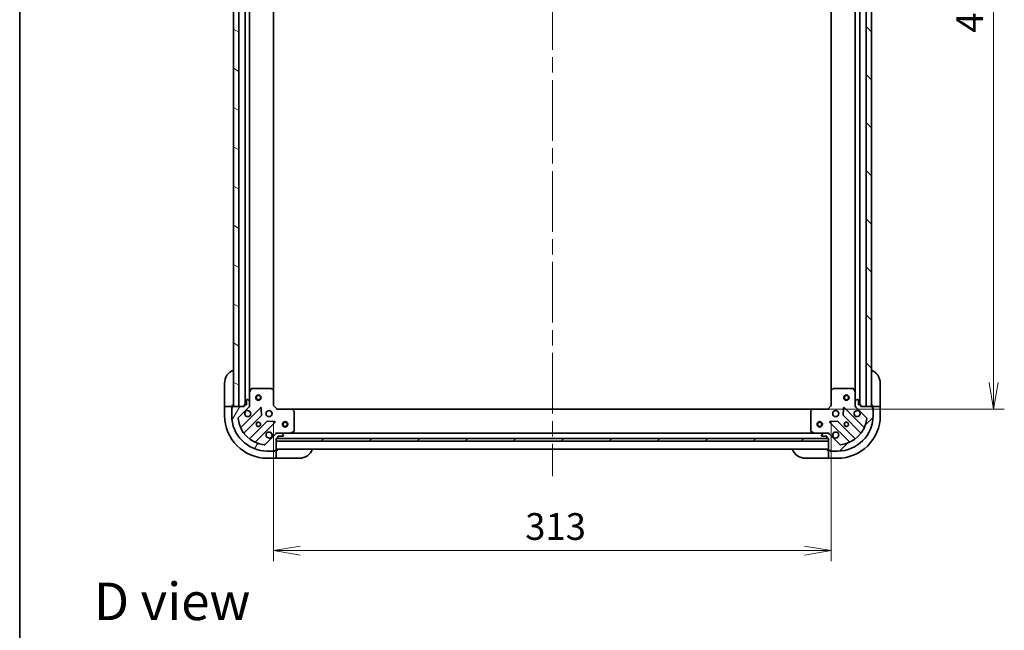
# Model space of a CAD drawing. Units: millimetres. Extents: x -2073 to 8153, y 48 to 1734.
# Drawn here: x 87 to 640, y 1039 to 1382 of the extents above; entities that cross this region are included whole.
import ezdxf

# ---------------------------------------------------------------- set-up
doc = ezdxf.new("R2010")
doc.units = ezdxf.units.MM
doc.header["$LTSCALE"] = 6
doc.linetypes.add('CHAIN', pattern=[0.35429999999999995, 0.2362, -0.0295, 0.0591, -0.0295])
doc.layers.get('Defpoints').update_dxf_attribs({"lineweight": 25})
for name, color, linetype, lineweight in [('Border (ISO)', 7, 'Continuous', 35), ('Centerline (ISO)', 131, 'Continuous', 18), ('Dimension (ISO)', 7, 'Continuous', 18), ('Hatch (ISO)', 1, 'Continuous', 18), ('Symbol (ISO)', 7, 'Continuous', 18), ('Visible (ISO)', 7, 'Continuous', 35)]:
    doc.layers.add(name, color=color, linetype=linetype, lineweight=lineweight)
doc.styles.add('Note Text (TK)', font='MS PGothic.ttf')
doc.dimstyles.new('Default - Method 1b (TK)', dxfattribs={"dimscale": 6, "dimtxt": 2.5, "dimasz": 2.5, "dimexe": 1, "dimexo": 1.499999999999999, "dimgap": 1, "dimtad": 1, "dimrnd": 1e-08, "dimdsep": 46, "dimtxsty": 'Note Text (TK)', "dimblk": 'OPEN', "dimcen": 0.09, "dimdle": 5, "dimclrd": 100, "dimclre": 100, "dimclrt": 7, "dimadec": 1, "dimazin": 1, "dimtfac": 1, "dimtmove": 0, "dimatfit": 3, "dimldrblk": 'OPEN', "dimfxl": 1, "dimtolj": 1, "dimlwd": -1, "dimlwe": -1, "dimarcsym": 0})
pattern_1 = [(45, (0, 0), (-13.47038418160373, 13.47038418160373), [])]

# ---------------------------------------------------------------- blocks, each defined once
blk = doc.blocks.new('Borders tk図枠')
at = {"layer": 'Border (ISO)'}
blk.add_line((14.49999999999999, 289), (14.50000000000001, 8.000000000000007), dxfattribs=at)
blk = doc.blocks.new('_Open')
at = {"color": 0, "linetype": 'ByBlock', "lineweight": -2}
for p, q in [((-1, 0.1666666666666666), (0, 0)), ((-1, -0.1666666666666666), (0, 0)), ((0, 0), (-1, 0))]:
    blk.add_line(p, q, dxfattribs=at)
blk = doc.blocks.new('*D7')
at = {"layer": 'Defpoints', "color": 0}
for p in [(532.028417792596, 1616.24772058801), (532.0284177923469, 1163.247720588012), (633.5778988752764, 1163.247720588012)]:
    blk.add_point(p, dxfattribs=at)
at = {"layer": 'Dimension (ISO)', "color": 100}
for p, q in [((541.028417792596, 1616.24772058801), (639.5778988752764, 1616.24772058801)), ((633.5778988752764, 1601.24772058801), (633.5778988752764, 1178.247720588012)), ((541.028417792347, 1163.247720588012), (639.5778988752764, 1163.247720588012))]:
    blk.add_line(p, q, dxfattribs=at)
at = {"layer": 'Dimension (ISO)', "color": 100, "xscale": 15, "yscale": 15, "zscale": 15}
for p, rotation in [((633.5778988752764, 1616.24772058801), 90), ((633.5778988752764, 1163.247720588012), 270)]:
    blk.add_blockref('_Open', p, dxfattribs=dict(at, rotation=rotation))
at = {"layer": 'Dimension (ISO)', "color": 7, "insert": (620.0778988752768, 1374.32158376464), "char_height": 15, "attachment_point": 4, "rotation": 90, "style": 'Note Text (TK)'}
blk.add_mtext('\\A1;453', dxfattribs=at)
blk = doc.blocks.new('*D8')
at = {"layer": 'Defpoints', "color": 0}
for p in [(229.465020327109, 1165.247720588012), (542.4650203270705, 1165.247720588028), (542.4650203270705, 1083.966021855397)]:
    blk.add_point(p, dxfattribs=at)
at = {"layer": 'Dimension (ISO)', "color": 100}
for p, q in [((229.465020327109, 1156.247720588012), (229.465020327109, 1077.966021855397)), ((542.4650203270705, 1156.247720588027), (542.4650203270705, 1077.966021855397)), ((244.465020327109, 1083.966021855397), (527.4650203270705, 1083.966021855397))]:
    blk.add_line(p, q, dxfattribs=at)
at = {"layer": 'Dimension (ISO)', "color": 100, "xscale": 15, "yscale": 15, "zscale": 15, "rotation": 180}
blk.add_blockref('_Open', (229.465020327109, 1083.966021855397), dxfattribs=at)
at = {"layer": 'Dimension (ISO)', "color": 100, "xscale": 15, "yscale": 15, "zscale": 15}
blk.add_blockref('_Open', (542.4650203270705, 1083.966021855397), dxfattribs=at)
at = {"layer": 'Dimension (ISO)', "color": 7, "insert": (370.7093380542533, 1097.466021855397), "char_height": 15, "attachment_point": 4, "style": 'Note Text (TK)'}
blk.add_mtext('\\A1;313', dxfattribs=at)

msp = doc.modelspace()

# ---------------------------------------------------------------- hatches: boundary and pattern name
at = {"layer": 'Hatch (ISO)'}
h = msp.add_hatch(dxfattribs=at)
h.set_pattern_fill('ANSI31', color=256, scale=152.4, angle=105.00024553567, style=0)
h.set_pattern_definition([(150.00024553567, (0, 0), (-9.524929300212351, -16.497824760433), [])])
h.paths.add_polyline_path([(209.9650203271106, 1614.747720588011), (206.9650203271105, 1614.747720588011), (206.9650203271088, 1164.747720588011), (209.9650203271087, 1164.747720588011)])
h = msp.add_hatch(dxfattribs=at)
h.set_pattern_fill('ANSI31', color=256, scale=152.4, angle=90.00021045915, style=0)
h.set_pattern_definition([(135.0002104591499, (0, 0), (-13.47033470202887, -13.47043366099684), [])])
h.paths.add_polyline_path([(561.9650203270666, 1164.747720588041), (564.9650203270668, 1164.74772058804), (564.9650203273364, 1614.74772058804), (561.9650203273364, 1614.747720588041)])
h = msp.add_hatch(dxfattribs=at)
h.set_pattern_fill('ANSI31', color=256, scale=152.4, angle=14.99997778074499, style=0)
h.set_pattern_definition([(59.999977780745, (0, 0), (-16.49778024830534, 9.52500639782599), [])])
edge = h.paths.add_edge_path()
edge.add_ellipse((231.3792338894821, 1148.747720588012), major_axis=(-0.9999999999999998, 4.7e-15), ratio=1, start_angle=270.0000000000002, end_angle=315.0000000000002)
edge.add_line((230.6721271082956, 1149.454827369199), (224.6941423289323, 1143.476842589836))
edge.add_ellipse((224.3405889383391, 1143.830395980429), major_axis=(-0.3535533905932743, -0.3535533905932731), ratio=1, start_angle=39.172893488883005, end_angle=90.00000000000011, ccw=False)
edge.add_ellipse((225.9650203271091, 1159.747720588012), major_axis=(-16.41474100157034, 1.675194869669042), ratio=1, start_angle=11.65421302223848, end_angle=90.00000000000028, ccw=False)
edge.add_ellipse((210.0476957195257, 1158.123289199243), major_axis=(-0.050763480899058, 0.4974163939869781), ratio=1, start_angle=39.17289348887812, end_angle=89.99999999999841, ccw=False)
edge.add_line((209.6941423289325, 1158.476842589836), (215.6721271082957, 1164.454827369199))
edge.add_ellipse((214.9650203271091, 1165.161934150385), major_axis=(0.7071067811865479, 0.7071067811865395), ratio=1, start_angle=270.0000000000061, end_angle=314.9999999999983)
edge.add_line((215.9650203271091, 1165.161934150385), (215.9650203271091, 1167.540613806826))
edge.add_ellipse((215.4650203271091, 1167.540613806826), major_axis=(1.8e-15, 0.5000000000000006), ratio=1, start_angle=270.0000000000002, end_angle=315.0000000000031)
edge.add_line((215.8185737177024, 1167.894167197419), (215.1114669365158, 1168.601273978606))
edge.add_ellipse((214.7579135459226, 1168.247720588012), major_axis=(-0.3535533905932696, 0.3535533905932755), ratio=1, start_angle=270.0000000000033, end_angle=314.9999999999963)
edge.add_line((214.7579135459226, 1168.747720588013), (214.5650203271091, 1168.747720588013))
edge.add_ellipse((214.5650203271091, 1168.447720588012), major_axis=(-0.299999999999998, 3.3e-15), ratio=1, start_angle=270.0000000000006, end_angle=360.0000000000006)
edge.add_line((214.2650203271091, 1168.447720588012), (214.2650203271091, 1165.747720588012))
edge.add_line((214.2650203271091, 1165.747720588012), (213.2650203271091, 1165.747720588012))
edge.add_ellipse((213.2650203271091, 1165.447720588012), major_axis=(-0.3000000000000003, 3.3e-15), ratio=1, start_angle=270.0000000000006, end_angle=360.0000000000006)
edge.add_line((212.9650203271091, 1165.447720588012), (212.9650203271091, 1164.747720588013))
edge.add_line((212.9650203271091, 1164.747720588012), (206.5650203271091, 1164.747720588012))
edge.add_ellipse((206.5650203271091, 1164.447720588012), major_axis=(-0.299999999999998, 3.3e-15), ratio=1, start_angle=270.0000000000006, end_angle=360.0000000000006)
edge.add_line((206.2650203271091, 1164.447720588012), (206.2650203271091, 1163.747720588012))
edge.add_ellipse((206.2650203271091, 1163.447720588012), major_axis=(-0.3000000000000014, 1.1e-15), ratio=1, start_angle=270.000000000007, end_angle=360.0000000000002)
edge.add_line((205.9650203271091, 1163.447720588012), (205.9650203271091, 1159.747720588012))
edge.add_ellipse((225.9650203271091, 1159.747720588012), major_axis=(-7.13e-14, -20), ratio=1, start_angle=270.0000000000002, end_angle=360)
edge.add_line((225.965020327109, 1139.747720588013), (229.665020327109, 1139.747720588013))
edge.add_ellipse((229.665020327109, 1140.047720588013), major_axis=(0.3000000000000024, 0), ratio=1, start_angle=270.0000000000068, end_angle=359.9999999999933)
edge.add_line((229.965020327109, 1140.047720588013), (230.665020327109, 1140.047720588013))
edge.add_ellipse((230.665020327109, 1140.347720588012), major_axis=(0.3000000000000024, 0), ratio=1, start_angle=270, end_angle=360)
edge.add_line((230.965020327109, 1140.347720588012), (230.9650203271091, 1146.747720588012))
edge.add_line((230.9650203271091, 1146.747720588012), (231.6650203271091, 1146.747720588012))
edge.add_ellipse((231.665020327109, 1147.047720588012), major_axis=(0.299999999999998, -1.1e-15), ratio=1, start_angle=270.0000000000037, end_angle=360.0000000000002)
edge.add_line((231.965020327109, 1147.047720588012), (231.965020327109, 1148.047720588013))
edge.add_line((231.965020327109, 1148.047720588012), (234.665020327109, 1148.047720588012))
edge.add_ellipse((234.665020327109, 1148.347720588012), major_axis=(0.299999999999998, -3.3e-15), ratio=1, start_angle=270.0000000000074, end_angle=360.0000000000006)
edge.add_line((234.9650203271091, 1148.347720588012), (234.9650203271091, 1148.540613806826))
edge.add_ellipse((234.465020327109, 1148.540613806826), major_axis=(7e-16, 0.5000000000000026), ratio=1, start_angle=270.0000000000001, end_angle=315.0000000000015)
edge.add_line((234.8185737177023, 1148.894167197419), (234.1114669365158, 1149.601273978606))
edge.add_ellipse((233.7579135459225, 1149.247720588012), major_axis=(-0.3535533905932728, 0.3535533905932742), ratio=1, start_angle=269.9999999999987, end_angle=314.9999999999981)
edge.add_line((233.7579135459225, 1149.747720588012), (231.3792338894821, 1149.747720588012))
h = msp.add_hatch(dxfattribs=at)
h.set_pattern_fill('ANSI31', color=256, scale=152.4, style=0)
h.set_pattern_definition(pattern_1)
edge = h.paths.add_edge_path()
edge.add_ellipse((556.965020327081, 1165.161934150436), major_axis=(2.4284e-12, -0.9999999999999998), ratio=1, start_angle=269.9999999999993, end_angle=314.9999999999991)
edge.add_line((556.2579135458961, 1164.454827369248), (562.2358983252738, 1158.476842589899))
edge.add_ellipse((561.8823449346816, 1158.123289199305), major_axis=(0.3535533905941332, -0.3535533905924141), ratio=1, start_angle=39.17289348888261, end_angle=90.0000000000017, ccw=False)
edge.add_ellipse((545.9650203270942, 1159.747720588036), major_axis=(-1.675194869629105, -16.41474100157443), ratio=1, start_angle=11.65421302223848, end_angle=89.99999999999989, ccw=False)
edge.add_ellipse((547.5894517159026, 1143.830395980457), major_axis=(-0.4974163939868545, -0.0507634809002683), ratio=1, start_angle=39.17289348888261, end_angle=90.00000000000199, ccw=False)
edge.add_line((547.2358983253102, 1143.476842589862), (541.2579135459325, 1149.454827369211))
edge.add_ellipse((540.5508067647477, 1148.747720588023), major_axis=(-0.7071067811882595, 0.7071067811848272), ratio=1, start_angle=270.0000000000005, end_angle=315.0000000000003)
edge.add_line((540.5508067647454, 1149.747720588023), (538.172127108305, 1149.747720588017))
edge.add_ellipse((538.1721271083062, 1149.247720588017), major_axis=(-0.5000000000000006, -1.2147e-12), ratio=1, start_angle=269.9999999999992, end_angle=314.9999999999961)
edge.add_line((537.818573717712, 1149.60127397861), (537.1114669365272, 1148.894167197421))
edge.add_ellipse((537.4650203271214, 1148.540613806829), major_axis=(-0.3535533905924152, -0.3535533905941298), ratio=1, start_angle=269.9999999999993, end_angle=314.9999999999995)
edge.add_line((536.9650203271214, 1148.540613806828), (536.9650203271218, 1148.347720588014))
edge.add_ellipse((537.2650203271216, 1148.347720588015), major_axis=(7.266e-13, -0.299999999999998), ratio=1, start_angle=269.9999999999969, end_angle=360.0000000000003)
edge.add_line((537.2650203271226, 1148.047720588015), (539.9650203271225, 1148.047720588022))
edge.add_line((539.9650203271225, 1148.047720588022), (539.9650203271249, 1147.047720588022))
edge.add_ellipse((540.265020327125, 1147.047720588022), major_axis=(7.266e-13, -0.3000000000000003), ratio=1, start_angle=269.9999999999969, end_angle=360.0000000000003)
edge.add_line((540.2650203271257, 1146.747720588022), (540.9650203271257, 1146.747720588024))
edge.add_line((540.9650203271257, 1146.747720588024), (540.9650203271412, 1140.347720588024))
edge.add_ellipse((541.2650203271412, 1140.347720588025), major_axis=(7.266e-13, -0.299999999999998), ratio=1, start_angle=270.0000000000104, end_angle=360.0000000000003)
edge.add_line((541.265020327142, 1140.047720588025), (541.965020327142, 1140.047720588026))
edge.add_ellipse((542.2650203271419, 1140.047720588027), major_axis=(7.288e-13, -0.3000000000000014), ratio=1, start_angle=270.00000000001, end_angle=359.9999999999999)
edge.add_line((542.2650203271428, 1139.747720588027), (545.9650203271428, 1139.747720588036))
edge.add_ellipse((545.9650203270942, 1159.747720588036), major_axis=(20, 4.85901e-11), ratio=1, start_angle=270, end_angle=360.0000000000002)
edge.add_line((565.9650203270941, 1159.747720588085), (565.965020327085, 1163.447720588085))
edge.add_ellipse((565.6650203270849, 1163.447720588084), major_axis=(-7.3e-13, 0.3000000000000024), ratio=1, start_angle=269.9999999999963, end_angle=359.9999999999963)
edge.add_line((565.6650203270844, 1163.747720588084), (565.6650203270827, 1164.447720588084))
edge.add_ellipse((565.3650203270826, 1164.447720588083), major_axis=(-7.3e-13, 0.3000000000000024), ratio=1, start_angle=269.9999999999963, end_angle=360.0000000000031)
edge.add_line((565.3650203270818, 1164.747720588083), (558.9650203270819, 1164.747720588068))
edge.add_line((558.965020327082, 1164.747720588068), (558.9650203270803, 1165.447720588068))
edge.add_ellipse((558.6650203270802, 1165.447720588067), major_axis=(-7.288e-13, 0.299999999999998), ratio=1, start_angle=270.0000000000236, end_angle=360.0000000000033)
edge.add_line((558.6650203270794, 1165.747720588067), (557.6650203270794, 1165.747720588064))
edge.add_line((557.6650203270794, 1165.747720588064), (557.665020327073, 1168.447720588065))
edge.add_ellipse((557.3650203270729, 1168.447720588064), major_axis=(-7.266e-13, 0.299999999999998), ratio=1, start_angle=269.9999999999969, end_angle=359.9999999999969)
edge.add_line((557.3650203270722, 1168.747720588064), (557.1721271082587, 1168.747720588063))
edge.add_ellipse((557.1721271082599, 1168.247720588063), major_axis=(-0.5000000000000026, -1.2159e-12), ratio=1, start_angle=269.9999999999991, end_angle=314.9999999999959)
edge.add_line((556.8185737176658, 1168.601273978656), (556.111466936481, 1167.894167197467))
edge.add_ellipse((556.4650203270751, 1167.540613806875), major_axis=(-0.3535533905924141, -0.3535533905941332), ratio=1, start_angle=270.0000000000075, end_angle=314.9999999999991)
edge.add_line((555.9650203270751, 1167.540613806874), (555.965020327081, 1165.161934150433))
h = msp.add_hatch(dxfattribs=at)
h.set_pattern_fill('ANSI31', color=256, scale=152.4, style=0)
h.set_pattern_definition(pattern_1)
h.paths.add_polyline_path([(540.9650203271074, 1145.247720588012), (540.9650203271074, 1146.747720588012), (230.9650203271076, 1146.747720588012), (230.9650203271076, 1145.247720588012)])

# ---------------------------------------------------------------- linework, layer by layer
at = {"layer": 'Centerline (ISO)', "linetype": 'CHAIN', "ltscale": 23.99096870422363}
msp.add_line((385.9650203271101, 1653.74772058801), (385.9650203271077, 1125.747720588012), dxfattribs=at)
at = {"layer": 'Visible (ISO)'}
for p, q in [((206.9650203271103, 1614.747720588011), (206.9650203271091, 1164.747720588012)), ((209.9650203271091, 1164.747720588012), (209.9650203271104, 1614.747720588011)), ((213.4650203271104, 1613.74772058801), (213.4650203271091, 1165.747720588013)), ((558.4650203270675, 1165.747720588067), (558.4650203273361, 1613.747720588047)), ((561.9650203273364, 1614.747720588041), (561.9650203270666, 1164.747720588042)), ((564.9650203270668, 1164.74772058804), (564.9650203273364, 1614.747720588039)), ((215.9650203271092, 1172.676900194764), (215.9650203271104, 1606.81854098126)), ((229.4650203271091, 1173.684323122752), (229.4650203271103, 1605.811118053271)), ((542.4650203273313, 1605.811118053309), (542.4650203270722, 1173.684323122766)), ((555.9650203273319, 1606.818540981297), (555.9650203270716, 1172.676900194811)), ((201.9650203272027, 1165.747720588146), (201.9650203272027, 1177.747720588145)), ((569.965020327143, 1177.747720588097), (569.965020327172, 1165.747720588097)), ((215.9650203271091, 1172.676900194762), (215.9650203271091, 1167.540613806826)), ((216.8821023664341, 1174.581884666662), (215.9966921698091, 1172.811064273412)), ((228.3468022507301, 1174.747720588012), (217.150430523734, 1174.747720588012)), ((229.3696767218213, 1173.903676171746), (228.5514586454425, 1174.667073637007)), ((229.465020327109, 1165.247720588012), (229.465020327109, 1173.684323122751)), ((542.4650203270602, 1173.684323122766), (542.4650203270807, 1165.247720588028)), ((543.3785820087244, 1174.667073637025), (542.5603639323475, 1173.903676171761)), ((554.7796101304327, 1174.747720588058), (543.5832384034366, 1174.74772058803)), ((555.9333484843623, 1172.81106427346), (555.047938287733, 1174.581884666708)), ((555.9650203270751, 1167.540613806874), (555.9650203270628, 1172.67690019481)), ((214.2650203271091, 1168.447720588012), (214.2650203271091, 1165.747720588012)), ((214.7579135459225, 1168.747720588012), (214.5650203271091, 1168.747720588012)), ((215.8185737177023, 1167.894167197419), (215.1114669365158, 1168.601273978606)), ((215.9650203271091, 1165.161934150385), (215.9650203271091, 1167.540613806826)), ((555.965020327075, 1167.540613806874), (555.965020327081, 1165.161934150433)), ((556.8185737176658, 1168.601273978656), (556.111466936481, 1167.894167197467)), ((557.3650203270722, 1168.747720588064), (557.1721271082587, 1168.747720588063)), ((557.6650203270794, 1165.747720588064), (557.6650203270729, 1168.447720588065)), ((201.9650203272027, 1165.747720588146), (201.9650203272027, 1164.747720588146)), ((201.9650203272027, 1164.747720588146), (201.9650203272027, 1159.747720588145)), ((201.9650203272027, 1164.747720588145), (202.1114669366094, 1164.747720588145)), ((203.8185737177959, 1164.747720588146), (202.1114669366094, 1164.747720588146)), ((203.8185737177959, 1164.747720588145), (204.1721271083892, 1164.747720588145)), ((206.4650203272026, 1164.747720588146), (204.1721271083892, 1164.747720588146)), ((205.9650203272026, 1163.947720588145), (206.2650203272067, 1163.947720588145)), ((205.9650203272026, 1163.447720588012), (205.9650203272026, 1163.947720588145)), ((205.9650203271091, 1163.447720588012), (205.9650203271091, 1159.747720588012)), ((206.2650203271091, 1164.447720588012), (206.2650203271091, 1163.747720588012)), ((206.4650203272026, 1164.747720588146), (206.4650203272026, 1165.747720588146)), ((206.4650203272026, 1164.730563300486), (206.4650203272026, 1164.747720588146)), ((212.9650203271091, 1164.747720588012), (206.5650203271091, 1164.747720588012)), ((206.9650203271091, 1164.747720588012), (209.9650203271091, 1164.747720588012)), ((209.6941423289325, 1158.476842589836), (215.6721271082956, 1164.454827369199)), ((222.075843826085, 1164.058544086988), (211.2525033156607, 1153.235203576564)), ((212.9650203271091, 1165.447720588012), (212.9650203271091, 1164.747720588012)), ((214.2650203271091, 1165.747720588012), (213.2650203271091, 1165.747720588012)), ((215.9650203271096, 1164.747720588012), (215.8752000482335, 1164.747720588012)), ((215.9650203271091, 1165.161815304166), (215.9650203271091, 1164.747720588012)), ((215.9650203271094, 1164.747720588012), (216.3152860736226, 1164.747720588015)), ((222.7592624301715, 1159.929850641216), (222.5876903269155, 1163.859497868842)), ((229.165020327109, 1165.1234565193), (229.465020327109, 1165.247720588012)), ((231.465020327109, 1163.247720588012), (229.465020327109, 1165.247720588012)), ((231.465020327109, 1163.247720588012), (231.3407562583971, 1162.947720588012)), ((239.9016228618475, 1163.247720588012), (231.465020327109, 1163.247720588012)), ((532.0284177923467, 1163.247720588012), (239.9016228618547, 1163.247720588012)), ((240.8843733761039, 1162.334158906346), (240.1209759108424, 1163.152376982725)), ((240.965020327109, 1150.933130784637), (240.965020327109, 1162.129502511634)), ((530.9650203270884, 1162.129502511621), (530.9650203271156, 1150.933130784625)), ((531.8090647433526, 1163.152376982714), (531.0456672780929, 1162.334158906333)), ((540.4650203270857, 1163.247720588023), (532.0284177923472, 1163.247720588002)), ((542.4650203270807, 1165.247720588028), (540.4650203270857, 1163.247720588023)), ((540.5892843957984, 1162.947720588023), (540.4650203270857, 1163.247720588023)), ((542.4650203270808, 1165.247720588028), (542.7650203270811, 1165.123456519316)), ((549.3423503272777, 1163.859497868874), (549.1707782240312, 1159.929850641248)), ((560.6775373385582, 1153.235203576624), (549.8541968281077, 1164.058544087022)), ((555.6147545805684, 1164.747720588062), (555.9650203270816, 1164.74772058806)), ((555.9650203270819, 1164.74772058806), (555.965020327081, 1165.161815304214)), ((556.0548406059576, 1164.747720588061), (555.9650203270813, 1164.74772058806)), ((556.2579135458959, 1164.454827369248), (562.2358983252738, 1158.476842589899)), ((558.6650203270794, 1165.747720588067), (557.6650203270794, 1165.747720588064)), ((558.9650203270819, 1164.747720588068), (558.9650203270801, 1165.447720588068)), ((565.3650203270817, 1164.747720588083), (558.9650203270819, 1164.747720588068)), ((561.9650203270666, 1164.747720588042), (564.9650203270668, 1164.74772058804)), ((565.465020327172, 1165.747720588086), (565.4650203271746, 1164.747720588086)), ((567.7579135459881, 1164.747720588091), (565.4650203271747, 1164.747720588086)), ((565.4650203271747, 1164.747720588086), (565.4650203271747, 1164.73056330056)), ((565.6650203270843, 1163.747720588084), (565.6650203270826, 1164.447720588084)), ((565.665020327181, 1163.947720588086), (565.9650203271767, 1163.947720588087)), ((565.9650203271767, 1163.947720588087), (565.9650203271779, 1163.447720588084)), ((565.965020327094, 1159.747720588085), (565.965020327085, 1163.447720588085)), ((567.757913545988, 1164.747720588091), (568.1114669365813, 1164.747720588092)), ((569.8185737177677, 1164.747720588096), (568.1114669365813, 1164.747720588092)), ((569.8185737177677, 1164.747720588096), (569.9650203271746, 1164.747720588097)), ((569.9650203271746, 1164.747720588097), (569.965020327172, 1165.747720588097)), ((569.9650203271866, 1159.747720588097), (569.9650203271746, 1164.747720588097)), ((212.9722449066754, 1150.005197699273), (222.6716799980529, 1159.70463279065)), ((225.9219325297471, 1156.454380258956), (216.2224974383696, 1146.754945167579)), ((219.4525033156607, 1145.035203576564), (230.275843826085, 1155.858544086988)), ((230.0767976079386, 1156.370390587819), (226.1471503803127, 1156.541962691075)), ((541.6541968281276, 1155.858544087002), (552.4775373385781, 1145.035203576604)), ((545.7828902738984, 1156.541962691098), (541.8532430462728, 1156.370390587833)), ((555.7075432158653, 1146.754945167626), (546.0081081244642, 1156.45438025898)), ((549.2583606561503, 1159.704632790682), (558.9577957475515, 1150.005197699329)), ((230.6721271082956, 1149.454827369199), (224.6941423289324, 1143.476842589836)), ((230.9650203271115, 1150.097986334526), (230.965020327109, 1149.747720588013)), ((230.965020327109, 1149.657900309137), (230.965020327109, 1149.747720588013)), ((230.965020327109, 1149.747720588012), (231.3791150432719, 1149.747720588012)), ((233.7579135459225, 1149.747720588012), (231.3792338894821, 1149.747720588012)), ((233.7579135460313, 1149.747720588012), (238.894199933859, 1149.747720588012)), ((234.8185737177022, 1148.894167197419), (234.1114669365158, 1149.601273978606)), ((533.0358407203694, 1149.747720588012), (238.8941999338626, 1149.747720588012)), ((239.028364012509, 1149.779392430712), (240.799184405759, 1150.664802627337)), ((531.1308562484663, 1150.664802627325), (532.9016766417184, 1149.779392430705)), ((533.0358407203684, 1149.747720588005), (538.1721271083143, 1149.747720588017)), ((537.818573717712, 1149.60127397861), (537.1114669365272, 1148.894167197421)), ((540.5508067647454, 1149.747720588023), (538.172127108305, 1149.747720588017)), ((540.5509256110734, 1149.747720588023), (540.9650203271184, 1149.747720588024)), ((540.9650203271184, 1149.747720588024), (540.9650203271151, 1150.097986334538)), ((540.9650203271184, 1149.747720588025), (540.9650203271187, 1149.657900309148)), ((547.2358983253102, 1143.476842589862), (541.2579135459326, 1149.454827369211)), ((230.965020327109, 1140.347720588012), (230.965020327109, 1146.747720588012)), ((230.965020327109, 1146.747720588012), (231.665020327109, 1146.747720588012)), ((540.9650203271074, 1146.747720588012), (230.9650203271076, 1146.747720588012)), ((230.9650203271076, 1146.747720588012), (230.9650203271076, 1145.247720588012)), ((230.9650203271076, 1145.247720588012), (540.9650203271074, 1145.247720588012)), ((231.8886271249713, 1146.847720588012), (540.0414135294941, 1146.847720588012)), ((231.965020327109, 1147.047720588012), (231.965020327109, 1148.047720588012)), ((231.965020327109, 1148.047720588012), (234.665020327109, 1148.047720588012)), ((234.965020327109, 1148.347720588012), (234.965020327109, 1148.540613806826)), ((536.9650203271214, 1148.540613806828), (536.9650203271218, 1148.347720588014)), ((537.2650203271226, 1148.047720588015), (539.9650203271225, 1148.047720588022)), ((539.9650203271225, 1148.047720588022), (539.965020327125, 1147.047720588022)), ((540.2650203271257, 1146.747720588022), (540.9650203271257, 1146.747720588024)), ((540.9650203271257, 1146.747720588024), (540.9650203271412, 1140.347720588024)), ((540.9650203271074, 1145.247720588012), (540.9650203271074, 1146.747720588012)), ((225.965020327109, 1139.747720588013), (229.665020327109, 1139.747720588013)), ((230.1650203272022, 1139.747720588146), (229.6650203272063, 1139.747720588146)), ((229.965020327109, 1140.047720588013), (230.665020327109, 1140.047720588013)), ((230.1650203272022, 1140.047720588013), (230.1650203272022, 1139.747720588146)), ((230.9650203272021, 1140.247720588145), (230.9478630397279, 1140.247720588145)), ((230.9650203271091, 1140.747720588012), (540.9650203271063, 1140.747720588012)), ((231.9650203272022, 1140.247720588145), (230.9650203272021, 1140.247720588145)), ((230.9650203272022, 1137.954827369332), (230.9650203272021, 1140.247720588145)), ((540.9650203272342, 1140.247720588026), (539.9650203272344, 1140.247720588024)), ((540.9650203272344, 1140.247720588027), (540.9650203272398, 1137.954827369213)), ((540.9821776147631, 1140.247720588027), (540.9650203272344, 1140.247720588027)), ((541.265020327142, 1140.047720588025), (541.965020327142, 1140.047720588026)), ((541.7650203272354, 1139.747720588029), (541.7650203272347, 1140.047720588026)), ((542.2650203272399, 1139.74772058803), (541.7650203272354, 1139.747720588029)), ((542.2650203271427, 1139.747720588027), (545.9650203271427, 1139.747720588036)), ((225.9650203272022, 1135.747720588145), (230.9650203272022, 1135.747720588145)), ((230.9650203272021, 1137.954827369332), (230.9650203272021, 1137.601273978739)), ((230.9650203272022, 1135.894167197553), (230.9650203272022, 1137.601273978739)), ((230.9650203272021, 1135.894167197552), (230.9650203272021, 1135.747720588145)), ((230.9650203272021, 1135.747720588145), (231.9650203272021, 1135.747720588145)), ((243.965020327202, 1135.747720588145), (231.9650203272022, 1135.747720588145)), ((539.9650203272452, 1135.747720588024), (527.9650203272454, 1135.747720587995)), ((539.9650203272452, 1135.747720588024), (540.9650203272452, 1135.747720588027)), ((540.9650203272406, 1137.60127397862), (540.9650203272398, 1137.954827369213)), ((540.9650203272406, 1137.60127397862), (540.9650203272447, 1135.894167197433)), ((540.9650203272452, 1135.747720588027), (540.9650203272447, 1135.894167197433)), ((540.9650203272454, 1135.747720588027), (545.9650203272452, 1135.747720588039))]:
    msp.add_line(p, q, dxfattribs=at)
for centre, radius in [((220.9650203271092, 1169.747720588011), 1.5), ((220.9650203271092, 1169.747720588011), 1.193275000000001), ((550.9650203270699, 1169.747720588048), 1.499999999999999), ((550.9650203270699, 1169.747720588048), 1.193274999999999), ((226.965020327109, 1160.747720588012), 1.699999999999994), ((544.9650203270916, 1160.747720588034), 1.699999999999994), ((220.965020327109, 1154.747720588012), 1.229499999999996), ((220.9650203272023, 1154.747720588145), 1.193274999999998), ((235.9650203271077, 1154.747720588012), 1.5), ((235.9650203271077, 1154.747720588012), 1.193275), ((535.9650203271078, 1154.747720588012), 1.5), ((535.9650203271078, 1154.747720588012), 1.193275), ((550.9650203271063, 1154.747720588048), 1.229499999999996), ((550.9650203271989, 1154.747720588051), 1.193274999999999)]:
    msp.add_circle(centre, radius, dxfattribs=at)
for centre, radius, start, end in [((209.9650203272026, 1177.747720588145), 7.999999999999936, 112.0243128370422, 180), ((561.965020327143, 1177.747720588077), 7.999999999999933, 0, 67.975687163097), ((216.2650203271091, 1172.676900194762), 0.2999999999999996, 153.4349488229311, 180), ((217.150430523734, 1174.447720588012), 0.2999999999999996, 90, 153.4349488229288), ((228.3468022507301, 1174.447720588012), 0.2999999999999995, 46.98514279479562, 89.99999999999491), ((229.165020327109, 1173.684323122751), 0.2999999999999994, 0, 46.98514279479935), ((542.7650203270603, 1173.684323122767), 0.2999999999999993, 133.0148572053343, 180), ((543.5832384034373, 1174.44772058803), 0.2999999999999994, 90.00000000014249, 133.0148572053343), ((554.7796101304334, 1174.447720588057), 0.3000000000000016, 26.56505117720544, 90.00000000012214), ((555.6650203270627, 1172.67690019481), 0.2999999999999996, 0, 26.56505117720544), ((214.5650203271091, 1168.447720588012), 0.2999999999999991, 90, 180), ((214.7579135459225, 1168.247720588012), 0.4999999999999986, 45.00000000000432, 90.00000000000306), ((215.4650203271091, 1167.540613806826), 0.4999999999999986, 0, 45.00000000000215), ((556.465020327075, 1167.540613806875), 0.4999999999999984, 135.0000000001382, 180), ((557.1721271082599, 1168.247720588063), 0.4999999999999986, 90.00000000013434, 135.0000000001382), ((557.3650203270728, 1168.447720588064), 0.299999999999999, 0, 90.00000000012214), ((206.2650203271091, 1163.447720588012), 0.2999999999999991, 90, 180), ((206.5650203271091, 1164.447720588012), 0.2999999999999991, 90, 180), ((206.4650203272026, 1165.247720588145), 0.499999999999996, 269.9999999999969, 0), ((213.2650203271091, 1165.447720588012), 0.2999999999999991, 90, 180), ((214.965020327109, 1160.747720588012), 1.699999999999994, 152.4998288192921, 117.5001711807014), ((214.9650203271091, 1165.161934150385), 0.9999999999999973, 314.9999999999989, 0), ((222.287975860441, 1163.846412052632), 0.2999999999999989, 2.500000000001849, 135.0000000000036), ((239.9016228618475, 1162.947720588012), 0.2999999999999994, 43.01485720517562, 89.99999999998983), ((240.665020327109, 1162.129502511634), 0.2999999999999994, 0, 43.01485720518254), ((531.2650203270885, 1162.129502511621), 0.2999999999999993, 136.9851427949394, 180), ((532.0284177923479, 1162.947720588002), 0.2999999999999994, 90.00000000014249, 136.9851427949831), ((549.6420647937522, 1163.846412052665), 0.2999999999999986, 45.00000000017272, 177.5000000001611), ((556.9650203270916, 1160.747720588063), 1.699999999999994, 62.49982881943514, 27.50017118083965), ((556.9650203270809, 1165.161934150436), 0.9999999999999968, 180, 225.0000000001382), ((558.6650203270802, 1165.447720588067), 0.299999999999999, 0, 90.00000000012214), ((565.4650203271732, 1165.247720588086), 0.4999999999999954, 180, 270.0000000001466), ((565.3650203270826, 1164.447720588083), 0.299999999999999, 0, 90.00000000012214), ((565.6650203270849, 1163.447720588084), 0.299999999999999, 0, 90.00000000012214), ((225.9650203272023, 1159.747720588145), 23.9999999999998, 180, 270), ((225.965020327109, 1159.747720588012), 19.99999999999994, 180, 269.9999999999999), ((210.0476957195257, 1158.123289199243), 0.4999999999999984, 135.0000000000043, 185.8271065111295), ((225.965020327109, 1159.747720588012), 16.49999999999995, 185.8271065111191, 264.1728934888809), ((222.459547963697, 1159.916764825006), 0.2999999999999987, 315.0000000000072, 2.50000000000183), ((226.134064564103, 1156.2422482246), 0.2999999999999989, 87.4999999999984, 135.0000000000036), ((230.063711791729, 1156.070676121344), 0.2999999999999988, 315.0000000000072, 87.50000000000345), ((541.8663288624831, 1156.070676121358), 0.299999999999999, 92.50000000014396, 225.0000000001583), ((545.7959760901086, 1156.242248224624), 0.2999999999999985, 45.00000000017272, 92.5000000001643), ((545.9650203270942, 1159.747720588036), 19.99999999999994, 270.0000000001392, 0), ((545.9650203271868, 1159.747720588038), 23.99999999999978, 270.0000000001391, 0), ((545.9650203270942, 1159.747720588036), 16.49999999999995, 275.8271065112584, 354.17289348902), ((549.4704926905058, 1159.916764825039), 0.299999999999999, 177.5000000001205, 225.0000000001151), ((561.8823449346814, 1158.123289199305), 0.4999999999999986, 354.1728934890179, 45.00000000013812), ((211.0403712813047, 1153.44733561092), 0.2999999999999967, 202.8868583964929, 314.9999999999712), ((213.1843769410314, 1149.793065664917), 0.3000000000000005, 135.0000000000072, 217.9144996875468), ((226.965020327109, 1148.747720588012), 1.699999999999994, 332.4998288192921, 297.5001711807006), ((231.3792338894821, 1148.747720588012), 0.9999999999999971, 90, 134.9999999999989), ((233.7579135459225, 1149.247720588012), 0.4999999999999987, 45.00000000000215, 90.00000000000306), ((238.894199933859, 1150.047720588012), 0.2999999999999996, 270, 296.5650511770871), ((240.665020327109, 1150.933130784637), 0.3000000000000015, 296.5650511770962, 0), ((531.2650203271156, 1150.933130784625), 0.2999999999999996, 180, 243.4349488230495), ((533.0358407203678, 1150.047720588005), 0.2999999999999993, 243.4349488230676, 270.0000000001425), ((538.172127108306, 1149.247720588017), 0.4999999999999986, 90.00000000013434, 135.0000000001382), ((540.5508067647477, 1148.747720588023), 0.9999999999999966, 45.00000000013818, 90.00000000014045), ((544.9650203271207, 1148.747720588034), 1.699999999999994, 242.4998288194415, 207.500171180846), ((558.745663713196, 1149.793065664972), 0.2999999999999973, 322.0855003126057, 45.00000000015835), ((560.8896693729135, 1153.44733561098), 0.2999999999999968, 225.0000000001727, 337.1131416036354), ((216.0103654040136, 1146.967077201935), 0.2999999999999976, 232.0855003124389, 315.0000000000036), ((219.6646353500166, 1144.823071542208), 0.2999999999999969, 135.0000000000072, 247.1131416035023), ((231.665020327109, 1147.047720588012), 0.2999999999999991, 270, 0), ((234.665020327109, 1148.347720588012), 0.2999999999999991, 270, 0), ((234.465020327109, 1148.540613806826), 0.4999999999999986, 0, 45.00000000000215), ((537.4650203271214, 1148.540613806829), 0.4999999999999984, 135.0000000001382, 180), ((537.2650203271218, 1148.347720588015), 0.299999999999999, 180, 270.0000000001221), ((540.265020327125, 1147.047720588022), 0.299999999999999, 180, 270.0000000001221), ((552.2654053042229, 1144.823071542247), 0.2999999999999969, 292.8868583966559, 45.00000000015835), ((555.9196752502206, 1146.967077201983), 0.3000000000000003, 225.0000000001727, 307.9144996876995), ((224.3405889383391, 1143.830395980429), 0.4999999999999989, 264.1728934888786, 314.9999999999979), ((229.665020327109, 1140.047720588013), 0.2999999999999991, 270, 0), ((230.665020327109, 1140.347720588012), 0.299999999999999, 270, 0), ((231.4650203272022, 1140.247720588145), 0.4999999999999959, 89.99999999999694, 180), ((243.965020327202, 1143.747720588145), 7.999999999999936, 269.9999999999993, 337.9756871629571), ((527.965020327226, 1143.747720587995), 7.999999999999928, 202.0243128371822, 270.0000000001389), ((540.4650203272342, 1140.247720588025), 0.4999999999999954, 0, 90.00000000013434), ((541.2650203271412, 1140.347720588025), 0.299999999999999, 180, 270.0000000001221), ((542.2650203271419, 1140.047720588027), 0.2999999999999991, 180, 270.0000000001221), ((547.5894517159027, 1143.830395980457), 0.4999999999999986, 225.0000000001382, 275.8271065112398)]:
    msp.add_arc(centre, radius, start, end, dxfattribs=at)
for points, knots in [([(213.4571042559496, 1161.532697735666), (213.5376598464816, 1161.687442456513), (213.6440927635757, 1161.830956080513), (213.8817848346082, 1162.068648151546), (214.025298458608, 1162.17508106864), (214.1800431794551, 1162.255636659172)], [0.2789125936271507, 0.2789125936271507, 0.2789125936271507, 0.2789125936271507, 0.3293346962055635, 0.3293346962055635, 0.3797567987839763, 0.3797567987839763, 0.3797567987839763, 0.3797567987839763]), ([(557.749997474742, 1162.255636659224), (557.904742195589, 1162.175081068692), (558.0482558195893, 1162.068648151599), (558.2859478906224, 1161.830956080567), (558.3923808077168, 1161.687442456567), (558.4729363982492, 1161.53269773572)], [0.2789125936271498, 0.2789125936271498, 0.2789125936271498, 0.2789125936271498, 0.3293346962055645, 0.3293346962055645, 0.3797567987839791, 0.3797567987839791, 0.3797567987839791, 0.3797567987839791]), ([(228.4729363982685, 1147.962743440358), (228.3923808077364, 1147.807998719511), (228.2859478906424, 1147.664485095511), (228.0482558196099, 1147.426793024479), (227.90474219561, 1147.320360107385), (227.749997474763, 1147.239804516853)], [0.2789125936271498, 0.2789125936271498, 0.2789125936271498, 0.2789125936271498, 0.3293346962055645, 0.3293346962055645, 0.3797567987839791, 0.3797567987839791, 0.3797567987839791, 0.3797567987839791]), ([(544.1800431794705, 1147.239804516873), (544.0252984586233, 1147.320360107404), (543.8817848346231, 1147.426793024497), (543.64409276359, 1147.664485095529), (543.5376598464956, 1147.807998719529), (543.4571042559631, 1147.962743440376)], [0.2789125936271507, 0.2789125936271507, 0.2789125936271507, 0.2789125936271507, 0.3293346962055635, 0.3293346962055635, 0.3797567987839763, 0.3797567987839763, 0.3797567987839763, 0.3797567987839763])]:
    msp.add_open_spline(points, degree=3, knots=knots, dxfattribs=at)

# ---------------------------------------------------------------- block references
at = {"xscale": 6, "yscale": 6, "zscale": 6}
msp.add_blockref('Borders tk図枠', (0, 0), dxfattribs=at)

# ---------------------------------------------------------------- texts
at = {"layer": 'Symbol (ISO)', "color": 7, "insert": (128.701039692562, 1055.486464964183), "char_height": 20.99999964237213, "attachment_point": 4, "line_spacing_factor": 1.5, "style": 'Note Text (TK)'}
msp.add_mtext('\\fMS PGothic|b0|i0;{\\H21.0000;D view}', dxfattribs=at)

# ---------------------------------------------------------------- dimensions: what is measured, and where the dimension line sits
at = {"layer": 'Dimension (ISO)', "color": 100}
for base, p1, p2, angle, picture, middle in [((633.5778988752764, 1163.247720588012), (532.0284177925957, 1616.247720588009), (532.0284177923467, 1163.247720588012), 270, '*D7', (633.5778988752768, 1389.747720588011)), ((542.4650203270705, 1083.966021855397), (229.465020327109, 1165.247720588012), (542.4650203270705, 1165.247720588028), 180, '*D8', (385.9650203270898, 1083.966021855397))]:
    dim = msp.add_linear_dim(base=base, p1=p1, p2=p2, angle=angle, dimstyle='Default - Method 1b (TK)', override={"dimgap": 1, "dimdec": 0, "dimtol": 0, "dimlim": 0, "dimtp": 0, "dimtm": 0, "dimtdec": 0, "dimtofl": 0, "dimatfit": 1}, dxfattribs=at)
    dim.commit()
    dim.dimension.update_dxf_attribs({"geometry": picture, "text_midpoint": middle, "dimtype": 160})

doc.saveas('drawing.dxf')
